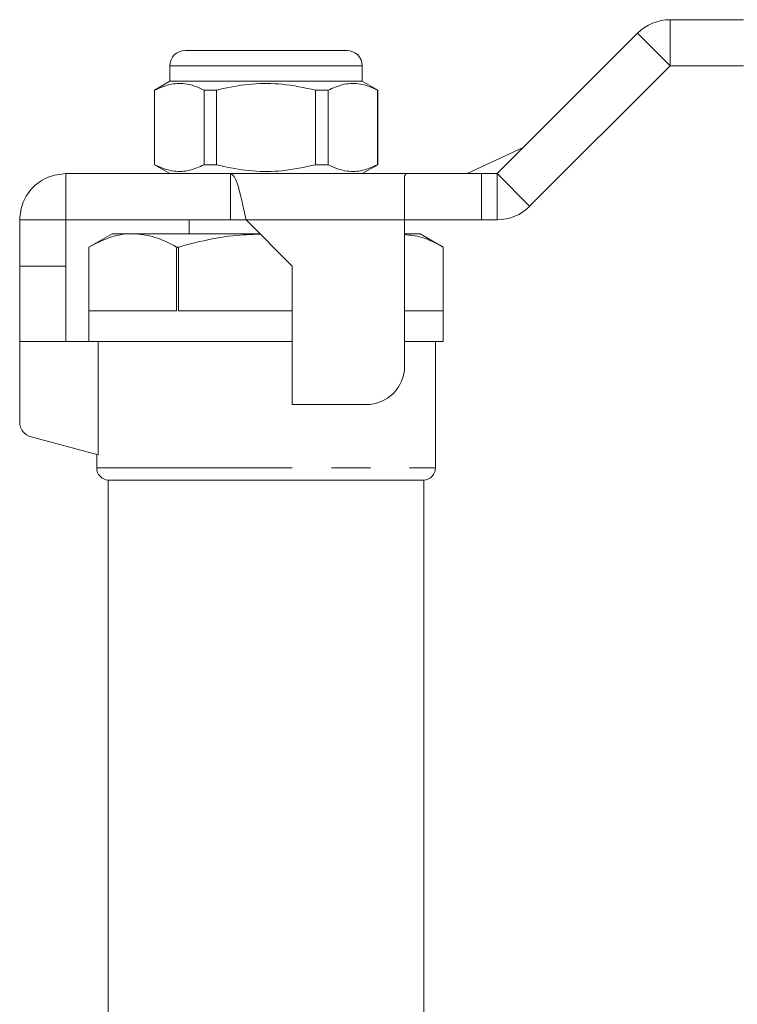
# Model space of a CAD drawing. Units: millimetres. Extents: x 160 to 247, y 99 to 254.
# Drawn here: x 179 to 202, y 221 to 253 of the extents above; entities that cross this region are included whole.
import ezdxf

# ---------------------------------------------------------------- set-up
doc = ezdxf.new("R2010")
doc.units = ezdxf.units.MM
doc.linetypes.add('PHANTOM', pattern=[12.7, 6.35, -1.27, 1.27, -1.27, 1.27, -1.27])

msp = doc.modelspace()

# ---------------------------------------------------------------- linework, layer by layer
at = {"color": 7, "linetype": 'Continuous', "lineweight": 15}
for p, q in [((199.89, 253.446), (202.27, 253.446)), ((194.269, 248.446), (198.829, 253.007)), ((184.144, 252.446), (186.769, 252.446)), ((186.769, 252.446), (189.394, 252.446)), ((183.644, 251.946), (183.644, 251.446)), ((189.894, 251.446), (189.894, 251.946)), ((195.329, 247.385), (199.89, 251.946)), ((199.89, 251.946), (202.27, 251.946)), ((183.644, 251.446), (183.144, 251.157)), ((189.894, 251.446), (183.644, 251.446)), ((190.394, 251.157), (189.894, 251.446)), ((183.144, 251.157), (183.144, 248.735)), ((183.151, 251.157), (183.144, 251.157)), ((183.151, 248.735), (183.151, 251.157)), ((184.757, 251.157), (184.757, 248.735)), ((185.163, 251.157), (184.757, 251.157)), ((185.163, 248.735), (185.163, 251.157)), ((188.374, 251.157), (188.374, 248.735)), ((188.781, 251.157), (188.374, 251.157)), ((188.781, 248.735), (188.781, 251.157)), ((190.394, 251.157), (190.386, 251.157)), ((190.386, 251.157), (190.386, 248.735)), ((190.394, 248.735), (190.394, 251.157)), ((193.298, 248.446), (195.116, 249.293)), ((180.269, 248.446), (180.269, 246.946)), ((180.269, 248.446), (185.619, 248.446)), ((183.144, 248.735), (183.644, 248.446)), ((183.151, 248.735), (183.144, 248.735)), ((185.163, 248.735), (184.757, 248.735)), ((185.619, 248.446), (191.319, 248.446)), ((185.619, 248.446), (185.619, 246.946)), ((188.781, 248.735), (188.374, 248.735)), ((189.894, 248.446), (190.394, 248.735)), ((190.394, 248.735), (190.386, 248.735)), ((191.269, 248.36), (191.319, 248.446)), ((191.319, 248.446), (193.769, 248.446)), ((193.769, 248.446), (194.269, 248.446)), ((191.269, 246.946), (191.269, 248.36)), ((178.769, 246.946), (180.269, 246.946)), ((178.769, 245.446), (178.769, 246.946)), ((180.269, 246.946), (185.619, 246.946)), ((180.269, 245.446), (180.269, 246.946)), ((184.269, 246.946), (184.269, 246.496)), ((185.619, 246.946), (186.119, 246.946)), ((186.119, 246.946), (187.619, 245.446)), ((191.269, 242.196), (191.269, 246.946)), ((193.769, 246.946), (191.269, 246.946)), ((193.769, 246.946), (194.269, 246.946)), ((181.769, 246.496), (181.019, 246.063)), ((182.439, 246.496), (181.769, 246.496)), ((186.569, 246.496), (182.439, 246.496)), ((191.769, 246.496), (191.269, 246.496)), ((192.519, 246.063), (191.769, 246.496)), ((181.019, 246.063), (181.019, 242.996)), ((181.019, 246.063), (181.019, 246.063)), ((181.019, 246.063), (181.019, 243.996)), ((183.858, 243.996), (183.858, 246.063)), ((183.929, 246.063), (183.858, 246.063)), ((183.929, 246.063), (183.929, 243.996)), ((192.519, 242.996), (192.519, 246.063)), ((192.519, 243.996), (192.519, 246.063)), ((192.519, 246.063), (192.519, 246.063)), ((178.769, 245.446), (180.269, 245.446)), ((178.769, 242.996), (178.769, 245.446)), ((180.269, 242.996), (180.269, 245.446)), ((187.619, 245.446), (187.619, 240.946)), ((181.019, 243.996), (183.858, 243.996)), ((183.929, 243.996), (187.619, 243.996)), ((191.269, 243.996), (192.519, 243.996)), ((178.769, 242.996), (178.769, 240.38)), ((181.068, 242.996), (178.769, 242.996)), ((187.619, 242.996), (181.068, 242.996)), ((181.32, 242.996), (181.32, 239.312)), ((192.519, 242.996), (191.269, 242.996)), ((192.269, 238.895), (192.269, 242.996)), ((187.619, 240.946), (190.019, 240.946)), ((179.139, 239.897), (181.32, 239.312)), ((181.269, 239.326), (181.269, 238.895)), ((181.644, 238.496), (181.644, 214.487)), ((181.644, 238.496), (186.769, 238.496)), ((186.769, 238.496), (191.894, 238.496)), ((191.894, 214.487), (191.894, 238.496))]:
    msp.add_line(p, q, dxfattribs=at)
at = {"color": 8, "linetype": 'PHANTOM', "lineweight": 0}
for p, q in [((199.89, 253.446), (199.89, 251.946)), ((198.829, 253.007), (199.89, 251.946)), ((186.769, 251.946), (183.644, 251.946)), ((189.894, 251.946), (186.769, 251.946)), ((193.769, 248.446), (193.769, 246.946)), ((194.269, 248.446), (195.329, 247.385)), ((194.269, 248.446), (194.269, 246.946)), ((186.119, 246.946), (191.269, 246.946)), ((181.269, 238.895), (192.269, 238.895))]:
    msp.add_line(p, q, dxfattribs=at)
at = {"color": 7, "linetype": 'Continuous', "lineweight": 15}
for centre, radius, start, end in [((199.89, 251.946), 1.5, 90, 135), ((184.144, 251.946), 0.5, 90, 180), ((189.394, 251.946), 0.5, 0, 90), ((194.269, 248.446), 1.5, 270, 315), ((190.019, 242.196), 1.25, 270, 0), ((179.269, 240.38), 0.5, 180, 255), ((181.669, 238.895), 0.4, 180, 266.4167), ((191.869, 238.895), 0.4, 273.5833, 0)]:
    msp.add_arc(centre, radius, start, end, dxfattribs=at)
for points, knots in [([(183.151, 251.157), (183.31, 251.228), (183.631, 251.37), (184.068, 251.388), (184.445, 251.303), (184.653, 251.206), (184.757, 251.157)], [0, 0, 0, 0, 0.299773, 0.606569, 0.802338, 1, 1, 1, 1]), ([(185.163, 251.157), (185.236, 251.175), (185.616, 251.269), (186.325, 251.382), (187.339, 251.382), (188.016, 251.235), (188.374, 251.157)], [0, 0, 0, 0, 0.069513, 0.36188, 0.661405, 1, 1, 1, 1]), ([(188.781, 251.157), (188.939, 251.228), (189.26, 251.37), (189.697, 251.388), (190.075, 251.303), (190.282, 251.206), (190.386, 251.157)], [0, 0, 0, 0, 0.2997735, 0.6065688, 0.8023383, 1, 1, 1, 1]), ([(184.757, 248.735), (184.598, 248.664), (184.277, 248.522), (183.84, 248.504), (183.463, 248.589), (183.256, 248.686), (183.151, 248.735)], [0, 0, 0, 0, 0.299773, 0.606569, 0.802338, 1, 1, 1, 1]), ([(188.374, 248.735), (188.016, 248.657), (187.347, 248.512), (186.334, 248.509), (185.624, 248.621), (185.236, 248.717), (185.163, 248.735)], [0, 0, 0, 0, 0.338594, 0.630605, 0.930487, 1, 1, 1, 1]), ([(190.386, 248.735), (190.228, 248.664), (189.907, 248.522), (189.469, 248.504), (189.092, 248.589), (188.885, 248.686), (188.781, 248.735)], [0, 0, 0, 0, 0.2997735, 0.6065688, 0.8023383, 1, 1, 1, 1]), ([(182.439, 246.496), (182.398, 246.495), (182.14, 246.491), (181.66, 246.393), (181.234, 246.174), (181.019, 246.063)], [0, 0, 0, 0, 0.084032, 0.538074, 1, 1, 1, 1]), ([(183.858, 246.063), (183.628, 246.184), (183.162, 246.429), (182.681, 246.473), (182.439, 246.496)], [0, 0, 0, 0, 0.495552, 1, 1, 1, 1]), ([(186.58, 246.484), (186.283, 246.473), (185.621, 246.447), (184.736, 246.279), (184.157, 246.124), (183.929, 246.063)], [0, 0, 0, 0, 0.331074, 0.737727, 1, 1, 1, 1]), ([(192.519, 246.063), (192.288, 246.186), (191.878, 246.406), (191.454, 246.449), (191.269, 246.468)], [0, 0, 0, 0, 0.562097, 1, 1, 1, 1])]:
    msp.add_open_spline(points, degree=3, knots=knots, dxfattribs=at)
for points in [[(178.769, 246.946), (178.791, 247.143), (178.836, 247.536), (179.183, 248.031), (179.679, 248.378), (180.072, 248.423), (180.269, 248.446)], [(185.619, 248.446), (185.661, 248.423), (185.744, 248.378), (185.869, 248.031), (185.994, 247.536), (186.077, 247.143), (186.119, 246.946)]]:
    msp.add_open_spline(points, degree=3, dxfattribs=at)

doc.saveas('drawing.dxf')
